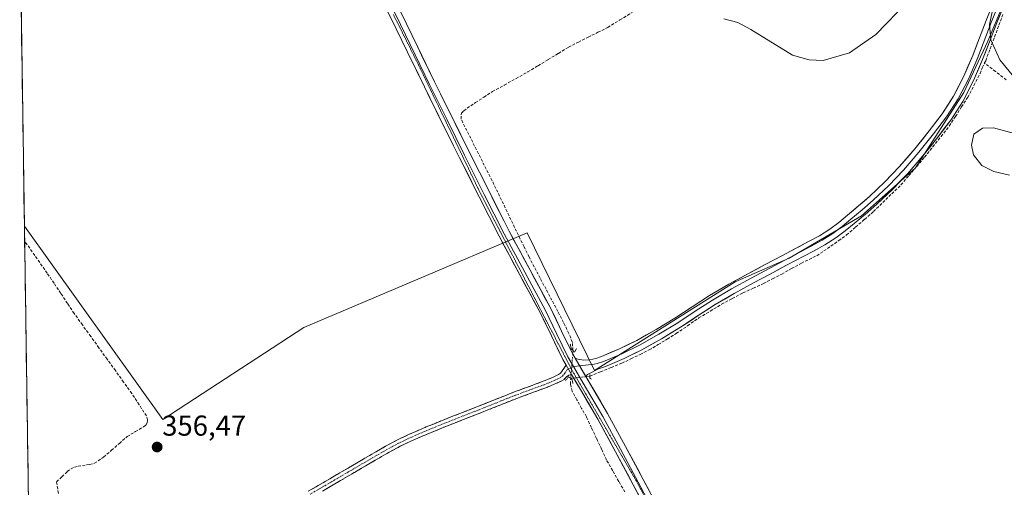
# Model space of a CAD drawing. Units: metres. Extents: x 605023 to 608520, y 4662132 to 4664497.
# Drawn here: x 605061 to 605403, y 4662911 to 4663073 of the extents above; entities that cross this region are included whole.
import ezdxf
from ezdxf.enums import TextEntityAlignment as Align

# ---------------------------------------------------------------- set-up
doc = ezdxf.new("R2010")
doc.units = ezdxf.units.M
doc.header["$MEASUREMENT"] = 0
for name, pattern in [('TRAZO_Y_PUNTO', [1, 0.5, -0.25, 0, -0.25]), ('TRAZOS2', [0.375, 0.25, -0.125]), ('TRAZOSX2', [1.5, 1, -0.5])]:
    doc.linetypes.add(name, pattern=pattern)
for name, color, linetype, lineweight in [('Camino', 19, 'TRAZOSX2', 0), ('Camino Cxs', 19, 'Continuous', 0), ('Camino eje', 19, 'TRAZO_Y_PUNTO', 0), ('Carátula', 7, 'Continuous', 5), ('Corriente artificial lineal', 5, 'TRAZOSX2', 13), ('Corriente artificial lineal oculto', 135, 'TRAZO_Y_PUNTO', 13), ('Cultivos herbáceos CxS', 92, 'Continuous', 0), ('Cultivos leñosos CxS', 92, 'Continuous', 0), ('Curva de nivel normal', 36, 'Continuous', 0), ('Layer 0', 7, 'Continuous', 0), ('Municipio CxS', 142, 'Continuous', 0), ('Puente lineal', 2, 'TRAZOS2', 0), ('Punto de cota en terreno', 7, 'Continuous', 0), ('Rótulo de punto de cota en terreno', 19, 'Continuous', 0), ('Vía pecuaria eje', 92, 'TRAZOS2', 0)]:
    doc.layers.add(name, color=color, linetype=linetype, lineweight=lineweight)
doc.styles.add('Arial', font='txt', dxfattribs={"height": 0.2})

# ---------------------------------------------------------------- blocks, each defined once
blk = doc.blocks.new('*U152')
at = {"layer": 'Cultivos herbáceos CxS', "color": 92, "linetype": 'Continuous', "lineweight": 0}
blk.add_polyline3d([(605407.66, 4663091.12, 354.94), (605396.94, 4663065.46, 355.02), (605388.58, 4663047.68, 355.05), (605371.85, 4663021.54, 355.12), (605353.03, 4663004.81, 355.24), (605327.93, 4662990.18, 355.49), (605309.14, 4662981.97, 355.59), (605260.26, 4662951.14, 355.88), (605236.87, 4662998.99, 355.25), (605159.29, 4662966.02, 355.95), (605110.4, 4662934.12, 356.37), (605110.4, 4662934.12, 356.37), (605062.28, 4663001.23, 356.21), (605060.63, 4663111.51, 355.53)], dxfattribs=at)
blk = doc.blocks.new('*U163')
at = {"layer": 'Cultivos herbáceos CxS', "color": 92, "linetype": 'Continuous', "lineweight": 0}
blk.add_polyline3d([(605062.28, 4663001.23, 356.21), (605110.4, 4662934.12, 356.37), (605159.29, 4662966.02, 355.95), (605236.87, 4662998.99, 355.25), (605260.26, 4662951.14, 355.88), (605309.14, 4662981.97, 355.59), (605327.93, 4662990.18, 355.49), (605353.03, 4663004.81, 355.24), (605371.85, 4663021.54, 355.12), (605388.58, 4663047.68, 355.05), (605396.94, 4663065.46, 355.02), (605407.66, 4663091.12, 354.94), (605456.55, 4663155.98, 354.52), (605462.93, 4663181.5, 354.41), (605475.29, 4663198.74, 354.19), (605489.11, 4663217.89, 353.67), (605521.38, 4663230.42, 353.79), (605556.45, 4663242.11, 353.26), (605590.29, 4663250.04, 352.93), (605606.41, 4663253.81, 352.96), (605606.6, 4663253.42, 352.99)], dxfattribs=at)
blk = doc.blocks.new('*U168')
at = {"layer": 'Cultivos leñosos CxS', "color": 92, "linetype": 'Continuous', "lineweight": 0}
blk.add_polyline3d([(605062.28, 4663001.23, 356.21), (605110.4, 4662934.12, 356.37), (605159.29, 4662966.02, 355.95), (605236.87, 4662998.99, 355.25), (605260.26, 4662951.14, 355.88), (605309.14, 4662981.97, 355.59), (605327.93, 4662990.18, 355.49), (605353.03, 4663004.81, 355.24), (605371.85, 4663021.54, 355.12), (605388.58, 4663047.68, 355.05), (605396.94, 4663065.46, 355.02), (605407.66, 4663091.12, 354.94), (605456.55, 4663155.98, 354.52), (605462.93, 4663181.5, 354.41), (605475.29, 4663198.74, 354.19), (605489.11, 4663217.89, 353.67), (605521.38, 4663230.42, 353.79), (605556.45, 4663242.11, 353.26), (605590.29, 4663250.04, 352.93), (605606.41, 4663253.81, 352.96), (605606.6, 4663253.42, 352.99)], dxfattribs=at)
blk = doc.blocks.new('*U173')
at = {"layer": 'Curva de nivel normal', "color": 36, "linetype": 'Continuous', "lineweight": 0}
for points in [[(605404.52, 4663018.97, 355), (605399.01, 4663020.21, 355), (605394.92, 4663022.34, 355), (605391.97, 4663026.05, 355), (605391.23, 4663029.42, 355), (605392.15, 4663033.16, 355), (605395.09, 4663035.28, 355), (605398.91, 4663035.42, 355), (605410.55, 4663032.27, 355)], [(605407.59, 4663051.18, 355), (605401.14, 4663059.01, 355), (605397.98, 4663066.02, 355), (605397.54, 4663071.29, 355), (605398.46, 4663075.66, 355)], [(605369.07, 4663079.15, 355), (605358.09, 4663067.79, 355), (605348.9, 4663061.42, 355), (605339.74, 4663058.79, 355), (605334.85, 4663059, 355), (605329.13, 4663060.64, 355), (605314.66, 4663069.51, 355), (605310.1, 4663072.03, 355), (605305.3, 4663073.21, 355)]]:
    blk.add_polyline3d(points, dxfattribs=at)
blk = doc.blocks.new('5PATER')
at = {"layer": 'Carátula', "linetype": 'Continuous', "lineweight": 5}
h = blk.add_hatch(color=250, dxfattribs=at)
edge = h.paths.add_edge_path()
edge.add_ellipse((0, 0.01), major_axis=(-1.33, -1.34), ratio=0.999422, start_angle=0, end_angle=360)

msp = doc.modelspace()

# ---------------------------------------------------------------- linework, layer by layer
at = {"layer": 'Camino', "color": 19, "linetype": 'TRAZOSX2', "lineweight": 0}
for points in [[(605160.83, 4662909.17), (605168.37, 4662913.52), (605173.27, 4662916.39), (605178.17, 4662919.27), (605182.95, 4662922.05), (605187.76, 4662924.83), (605191.7, 4662926.95), (605195.76, 4662928.88), (605201.86, 4662931.52), (605207.99, 4662934.02), (605213.54, 4662936.19), (605219.07, 4662938.36), (605232.49, 4662943.69), (605237.69, 4662945.62), (605242.84, 4662947.5), (605244.54, 4662948.2), (605246.23, 4662948.93), (605247.83, 4662949.7), (605248.53, 4662950.25), (605250.46, 4662953.03)], [(605252.35, 4662949.78), (605251.38, 4662949.52), (605250.49, 4662948.83), (605249.78, 4662948.06), (605248.98, 4662947.57), (605247.23, 4662946.74), (605245.48, 4662945.98), (605243.71, 4662945.25), (605238.53, 4662943.36), (605233.36, 4662941.44), (605219.96, 4662936.12), (605214.42, 4662933.95), (605208.89, 4662931.78), (605202.79, 4662929.3), (605196.75, 4662926.69), (605192.79, 4662924.8), (605188.94, 4662922.72), (605184.16, 4662919.97), (605179.39, 4662917.19), (605174.49, 4662914.31), (605169.59, 4662911.44), (605165.82, 4662909.26)]]:
    msp.add_lwpolyline(points, dxfattribs=at)
at = {"layer": 'Camino Cxs', "color": 19, "linetype": 'Continuous', "lineweight": 0}
msp.add_lwpolyline([(605250.46, 4662953.03), (605252.35, 4662949.78)], dxfattribs=at)
msp.add_polyline3d([(605160.83, 4662909.17, 356.42), (605164.6, 4662911.35, 356.4), (605168.37, 4662913.52, 356.47), (605170.82, 4662914.96, 356.37), (605173.27, 4662916.39, 356.28), (605175.72, 4662917.83, 356.22), (605178.17, 4662919.27, 356.24), (605180.56, 4662920.66, 356.24), (605182.95, 4662922.05, 356.2), (605185.36, 4662923.44, 356.22), (605187.76, 4662924.83, 356.24), (605191.7, 4662926.95, 356.16), (605195.76, 4662928.88, 356.19), (605198.81, 4662930.2, 356.16), (605201.86, 4662931.52, 356.1), (605204.93, 4662932.77, 356.13), (605207.99, 4662934.02, 356.18), (605210.77, 4662935.11, 356.15), (605213.54, 4662936.19, 356.12), (605216.31, 4662937.28, 356.12), (605219.07, 4662938.36, 356.18), (605223.54, 4662940.14, 356.14), (605228.02, 4662941.91, 356.07), (605232.49, 4662943.69, 356.16), (605235.09, 4662944.66, 356.15), (605237.69, 4662945.62, 356.13), (605240.27, 4662946.56, 356.1), (605242.84, 4662947.5, 356.14), (605244.54, 4662948.2, 356.21), (605246.23, 4662948.93, 356.29), (605247.83, 4662949.7, 356.35), (605248.53, 4662950.25, 356.38), (605250.46, 4662953.03, 356.54), (605252.35, 4662949.78, 356.54), (605252.35, 4662949.78, 356.54), (605251.38, 4662949.52, 356.53), (605250.49, 4662948.83, 356.48), (605249.78, 4662948.06, 356.43), (605248.98, 4662947.57, 356.39), (605247.23, 4662946.74, 356.33), (605245.48, 4662945.98, 356.27), (605243.71, 4662945.25, 356.22), (605241.12, 4662944.31, 356.18), (605238.53, 4662943.36, 356.21), (605235.95, 4662942.4, 356.18), (605233.36, 4662941.44, 356.14), (605228.89, 4662939.67, 356.12), (605224.43, 4662937.89, 356.19), (605219.96, 4662936.12, 356.16), (605217.19, 4662935.04, 356.15), (605214.42, 4662933.95, 356.19), (605211.66, 4662932.87, 356.23), (605208.89, 4662931.78, 356.18), (605205.84, 4662930.54, 356.13), (605202.79, 4662929.3, 356.18), (605199.77, 4662928, 356.23), (605196.75, 4662926.69, 356.25), (605192.79, 4662924.8, 356.32), (605188.94, 4662922.72, 356.35), (605186.55, 4662921.35, 356.28), (605184.16, 4662919.97, 356.29), (605181.78, 4662918.58, 356.37), (605179.39, 4662917.19, 356.32), (605176.94, 4662915.75, 356.33), (605174.49, 4662914.31, 356.4), (605172.04, 4662912.88, 356.45), (605169.59, 4662911.44, 356.43), (605165.82, 4662909.26, 356.44)], dxfattribs=at)
at = {"layer": 'Camino eje', "color": 19, "linetype": 'TRAZO_Y_PUNTO', "lineweight": 0}
for points in [[(605251.27, 4662951.64), (605250.86, 4662951.45), (605249.96, 4662950.16), (605249.48, 4662949.5), (605249.07, 4662949.04), (605248.57, 4662948.73), (605246.73, 4662947.84), (605245.01, 4662947.09), (605243.28, 4662946.38), (605238.11, 4662944.49), (605232.93, 4662942.57), (605219.52, 4662937.24), (605208.44, 4662932.9), (605202.33, 4662930.41), (605196.26, 4662927.79), (605192.25, 4662925.88), (605188.35, 4662923.78), (605183.56, 4662921.01), (605178.78, 4662918.23), (605168.98, 4662912.48), (605161.44, 4662908.13)], [(605252.06, 4662952.03), (605251.27, 4662951.64)], [(605253.05, 4662952.5), (605252.06, 4662952.03)]]:
    msp.add_lwpolyline(points, dxfattribs=at)
at = {"layer": 'Corriente artificial lineal', "color": 5, "linetype": 'TRAZOSX2', "lineweight": 13}
for points in [[(605252.84, 4662958.07, 356.23), (605252.62, 4662960.91, 356.1), (605251.43, 4662964.01, 356.1), (605249.51, 4662967.84, 355.84), (605247.58, 4662971.66, 355.88), (605245.53, 4662975.52, 355.89), (605243.48, 4662979.38, 355.92), (605241.42, 4662983.23, 356.02), (605239.37, 4662987.09, 355.76), (605237.6, 4662990.58, 355.81), (605235.83, 4662994.06, 355.88), (605233.88, 4662998.12, 355.69), (605231.93, 4663002.18, 355.7), (605229.97, 4663006.25, 355.68), (605228.02, 4663010.31, 355.7), (605226.07, 4663014.37, 355.62), (605224.05, 4663018.38, 355.68), (605222.03, 4663022.4, 355.65), (605220.02, 4663026.41, 355.61), (605218, 4663030.42, 355.58), (605215.98, 4663034.44, 355.51), (605213.96, 4663038.45, 355.55), (605214.09, 4663040.49, 355.54), (605214.87, 4663041.34, 355.49), (605218.94, 4663044.16, 355.27), (605221.91, 4663046.07, 355.15), (605224.87, 4663047.97, 355.19), (605228.96, 4663050.25, 355.18), (605233.06, 4663052.53, 355.14), (605237.15, 4663054.81, 355.13), (605240.69, 4663056.96, 355.15), (605244.23, 4663059.11, 355.15), (605247.77, 4663061.26, 355.18), (605251.31, 4663063.41, 355.08), (605254.71, 4663065.13, 355.12), (605258.11, 4663066.86, 355.11), (605261.51, 4663068.58, 354.99), (605264.91, 4663070.3, 355.09), (605269.14, 4663072.87, 355.05), (605273.36, 4663075.43, 355.05)], [(605395.83, 4663057.94, 355), (605396.24, 4663058.72, 354.99), (605397.76, 4663062.83, 354.98), (605399.28, 4663066.94, 355), (605400.8, 4663071.05, 355), (605402.32, 4663075.16, 354.97)], [(605258.71, 4662949.14, 356.2), (605262.41, 4662950.64, 355.81), (605266.11, 4662952.15, 355.62), (605269.81, 4662953.65, 355.59), (605272.98, 4662955.18, 355.63), (605276.16, 4662956.72, 355.57), (605279.33, 4662958.25, 355.56), (605282.46, 4662960.15, 355.61), (605285.59, 4662962.05, 355.5), (605288.72, 4662963.95, 355.49), (605292.64, 4662966.67, 355.59), (605296.56, 4662969.39, 355.53), (605300.52, 4662971.75, 355.51), (605304.48, 4662974.11, 355.52), (605308.17, 4662976.1, 355.57), (605311.86, 4662978.09, 355.42), (605315.44, 4662979.69, 355.51), (605319.02, 4662981.29, 355.48), (605322.2, 4662982.95, 355.36), (605325.37, 4662984.61, 355.43), (605328.78, 4662986.52, 355.41), (605332.18, 4662988.42, 355.25), (605334.86, 4662989.71, 355.35), (605337.53, 4662991, 355.37), (605340, 4662992.65, 355.27), (605342.47, 4662994.3, 355.22), (605345.19, 4662996.26, 355.27), (605347.9, 4662998.21, 355.21), (605351.02, 4663000.92, 355.19), (605354.14, 4663003.62, 355.16), (605357.26, 4663006.33, 355.2), (605360.43, 4663009.42, 355.18), (605363.61, 4663012.51, 355.2), (605366.78, 4663015.6, 355.14), (605369.51, 4663018.8, 355.13), (605372.25, 4663022.01, 355.1), (605374.98, 4663025.21, 355.1), (605377.85, 4663028.81, 355.06), (605380.71, 4663032.42, 355.04), (605383.58, 4663036.02, 355.04), (605385.71, 4663039.35, 355.05), (605387.83, 4663042.68, 355.09), (605389.96, 4663046.01, 355.06), (605392.13, 4663050.12, 355.03), (605394.29, 4663054.22, 355.01), (605394.94, 4663056.24, 355.02), (605395.83, 4663057.94, 355)], [(605403.36, 4663052.02, 354.96), (605399.6, 4663054.98, 354.95), (605395.83, 4663057.94, 355)], [(605074.09, 4662908.44, 356.79), (605073.45, 4662912.47, 356.71), (605075.3, 4662914.25, 356.68), (605077.15, 4662916.04, 356.64), (605078.46, 4662917, 356.61), (605079.69, 4662917.54, 356.59), (605080.92, 4662917.91, 356.56), (605084.91, 4662918.46, 356.54), (605086.62, 4662918.9, 356.55), (605089.79, 4662921.05, 356.5), (605092.52, 4662923.43, 356.44), (605095.26, 4662925.82, 356.48), (605097.99, 4662928.2, 356.47), (605100.83, 4662929.89, 356.41), (605103.66, 4662931.58, 356.41), (605104.41, 4662932.18, 356.41), (605104.94, 4662932.94, 356.41), (605105.07, 4662933.98, 356.39), (605104.63, 4662935.35, 356.34), (605102.11, 4662939.26, 356.28), (605099.59, 4662943.16, 356.27), (605096.73, 4662947.13, 356.22), (605093.88, 4662951.09, 356.23), (605091.02, 4662955.06, 356.25), (605088.16, 4662959.02, 356.24), (605085.3, 4662962.99, 356.19), (605082.45, 4662966.95, 356.24), (605079.59, 4662970.92, 356.2), (605077.25, 4662974.42, 356.17), (605074.91, 4662977.92, 356.17), (605072.56, 4662981.42, 356.24), (605070.22, 4662984.92, 356.25), (605067.6, 4662988.64, 356.29), (605064.97, 4662992.36, 356.18), (605062.35, 4662996.09, 356.18)], [(605270.85, 4662908.94, 356.42), (605268.74, 4662912.63, 356.45), (605266.63, 4662916.33, 356.28), (605264.52, 4662920.03, 356.31), (605262.77, 4662923.78, 356.31), (605261.02, 4662927.54, 356.25), (605259.26, 4662931.29, 356.31), (605257.51, 4662935.04, 356.26), (605255.85, 4662937.99, 356.22), (605254.2, 4662940.95, 356.33), (605252.54, 4662943.9, 356.33), (605251.95, 4662946.36, 356.41), (605252.05, 4662948.35, 356.51)]]:
    msp.add_polyline3d(points, dxfattribs=at)
at = {"layer": 'Corriente artificial lineal oculto', "color": 135, "linetype": 'TRAZO_Y_PUNTO', "lineweight": 13}
for points in [[(605252.05, 4662948.35, 356.51), (605252.45, 4662953.12, 356.59), (605252.85, 4662957.88, 356.25), (605252.84, 4662958.07, 356.23)], [(605258.71, 4662949.14, 356.2), (605258.71, 4662949.14, 356.2), (605255.38, 4662948.75, 356.52), (605252.05, 4662948.35, 356.51)]]:
    msp.add_polyline3d(points, dxfattribs=at)
at = {"layer": 'Cultivos herbáceos CxS', "color": 92, "linetype": 'Continuous', "lineweight": 0}
msp.add_polyline3d([(605060.63, 4663111.51, 355.53), (605062.28, 4663001.23, 356.21)], dxfattribs=at)
at = {"layer": 'Cultivos leñosos CxS', "color": 92, "linetype": 'Continuous', "lineweight": 0}
for points in [[(605063.71, 4662905.12, 356.82), (605062.28, 4663001.23, 356.21), (605110.4, 4662934.12, 356.37), (605159.29, 4662966.02, 355.95), (605236.87, 4662998.99, 355.25), (605260.26, 4662951.14, 355.88), (605309.14, 4662981.97, 355.59), (605327.93, 4662990.18, 355.49), (605353.03, 4663004.81, 355.24), (605371.85, 4663021.54, 355.12), (605388.58, 4663047.68, 355.05), (605396.94, 4663065.46, 355.02), (605407.66, 4663091.12, 354.94)], [(605062.28, 4663001.23, 356.21), (605063.71, 4662905.12, 356.82)]]:
    msp.add_polyline3d(points, dxfattribs=at)
at = {"layer": 'Layer 0', "linetype": 'Continuous', "lineweight": 0}
for points in [[(605161.55, 4663135.29), (605162.96, 4663132.52), (605167.28, 4663123.08), (605171.68, 4663113.6), (605175.95, 4663105.01), (605180.24, 4663096.46), (605185.76, 4663085.56), (605191.26, 4663074.68), (605202.98, 4663050.48), (605209.08, 4663038.19), (605215.19, 4663025.92), (605222.03, 4663012.28), (605228.92, 4662998.64), (605236.07, 4662985.25), (605243.27, 4662971.97), (605247.11, 4662963.98), (605251.06, 4662955.91), (605253.05, 4662952.5)], [(605250.46, 4662953.03), (605249.32, 4662954.98), (605245.34, 4662963.12), (605241.51, 4662971.07), (605234.33, 4662984.32), (605227.17, 4662997.73), (605220.27, 4663011.39), (605213.43, 4663025.04), (605207.31, 4663037.31), (605201.21, 4663049.61), (605195.35, 4663061.73), (605189.49, 4663073.8), (605184, 4663084.67), (605178.48, 4663095.57), (605174.18, 4663104.13), (605169.9, 4663112.74), (605165.49, 4663122.25), (605161.18, 4663131.66), (605159.94, 4663134.1)], [(605253.65, 4662955.38), (605254.54, 4662955.12), (605256.58, 4662954.76), (605258.65, 4662954.83), (605260.74, 4662955.29), (605262.79, 4662956.01), (605269.03, 4662958.64), (605275.07, 4662961.6), (605281.73, 4662965.35), (605288.27, 4662969.29), (605294.27, 4662973.27), (605300.31, 4662977.18), (605307.03, 4662981.08), (605313.83, 4662984.83), (605319.58, 4662987.9), (605325.34, 4662990.96), (605334.7, 4662995.88), (605338.43, 4662997.94), (605342.03, 4663000.22), (605345.16, 4663002.58), (605348.2, 4663005.07), (605352.08, 4663008.3), (605355.9, 4663011.6), (605361.23, 4663016.64), (605366.3, 4663021.96), (605371.58, 4663028.08), (605376.63, 4663034.4), (605381.05, 4663040.24), (605385.03, 4663046.4), (605388.64, 4663053.37), (605391.72, 4663060.57), (605394.05, 4663066.64), (605396.39, 4663072.7), (605399.18, 4663079.57)], [(605400.89, 4663078.86), (605398.11, 4663072.02), (605393.44, 4663059.88), (605390.31, 4663052.58), (605386.64, 4663045.47), (605382.57, 4663039.18), (605378.09, 4663033.27), (605373.01, 4663026.9), (605367.67, 4663020.72), (605362.54, 4663015.33), (605357.14, 4663010.23), (605353.28, 4663006.89), (605349.38, 4663003.65), (605346.31, 4663001.13), (605343.08, 4662998.7), (605339.37, 4662996.35), (605335.58, 4662994.26), (605326.21, 4662989.33), (605314.72, 4662983.21), (605307.94, 4662979.47), (605301.28, 4662975.61), (605295.28, 4662971.73), (605289.26, 4662967.73), (605282.66, 4662963.76), (605275.93, 4662959.96), (605269.8, 4662956.96), (605263.46, 4662954.29), (605261.25, 4662953.51), (605260.21, 4662953.28), (605255.19, 4662952.73)], [(605402.59, 4663078.15), (605399.83, 4663071.34), (605397.5, 4663065.31), (605395.15, 4663059.18), (605391.98, 4663051.79), (605388.24, 4663044.54), (605384.08, 4663038.12), (605379.55, 4663032.13), (605374.43, 4663025.71), (605369.04, 4663019.48), (605363.84, 4663014.02), (605358.38, 4663008.85), (605354.47, 4663005.47), (605350.56, 4663002.22), (605347.45, 4662999.67), (605344.13, 4662997.18), (605340.31, 4662994.75), (605336.45, 4662992.63), (605327.07, 4662987.69), (605321.32, 4662984.63), (605315.6, 4662981.58), (605308.85, 4662977.86), (605302.25, 4662974.03), (605296.29, 4662970.18), (605290.24, 4662966.17), (605283.59, 4662962.16), (605276.79, 4662958.32), (605270.57, 4662955.27), (605264.13, 4662952.56), (605261.76, 4662951.72), (605257.86, 4662949.71), (605257.36, 4662949)], [(605193.02, 4663075.55), (605198.89, 4663063.45), (605204.75, 4663051.34), (605210.84, 4663039.06), (605216.95, 4663026.8), (605223.79, 4663013.16), (605230.67, 4662999.55), (605237.8, 4662986.18), (605245.02, 4662972.86), (605248.88, 4662964.84), (605252.79, 4662956.84), (605253.65, 4662955.38)], [(605253.65, 4662955.38), (605257.36, 4662949)], [(605253.65, 4662955.38), (605257.36, 4662949)], [(605250.46, 4662953.03), (605252.35, 4662949.78)], [(605255.19, 4662952.73), (605253.05, 4662952.5)], [(605253.05, 4662952.5), (605256.4, 4662946.75), (605263.18, 4662935.17), (605269.38, 4662923.79), (605275.54, 4662912.35), (605303.37, 4662859.88), (605311.69, 4662845.19), (605320.13, 4662830.64), (605327.2, 4662817.51), (605334.36, 4662804.36), (605341.27, 4662792.41), (605348.3, 4662780.55), (605362.24, 4662757.51), (605371.26, 4662742.31), (605380.13, 4662727.05), (605387.83, 4662712.69), (605393.77, 4662701.53)], [(605406.71, 4662676.02), (605400.31, 4662686.56), (605393.82, 4662697.26), (605386.09, 4662711.76), (605378.41, 4662726.09), (605369.56, 4662741.31), (605360.55, 4662756.5), (605353.59, 4662768), (605346.61, 4662779.54), (605339.57, 4662791.41), (605332.64, 4662803.39), (605325.47, 4662816.57), (605318.41, 4662829.67), (605309.98, 4662844.21), (605301.64, 4662858.93), (605286.79, 4662886.95), (605280.29, 4662899.19), (605273.8, 4662911.42), (605267.65, 4662922.85), (605261.46, 4662934.2), (605255.43, 4662944.5), (605252.35, 4662949.78)], [(605257.36, 4662949), (605264.89, 4662936.14), (605271.11, 4662924.73), (605277.27, 4662913.28), (605290.27, 4662888.8), (605297.68, 4662874.81), (605305.1, 4662860.83), (605313.4, 4662846.17), (605321.85, 4662831.6), (605328.93, 4662818.44), (605336.07, 4662805.32), (605342.97, 4662793.4), (605349.99, 4662781.56), (605363.93, 4662758.52), (605372.96, 4662743.31), (605381.85, 4662728.01), (605389.56, 4662713.62), (605397.24, 4662699.21), (605402.68, 4662690.19)]]:
    msp.add_lwpolyline(points, dxfattribs=at)
for points in [[(605275.96, 4662907.34, 356.65), (605273.8, 4662911.42, 356.65), (605271.75, 4662915.23, 356.76), (605269.7, 4662919.04, 356.58), (605267.65, 4662922.85, 356.66), (605265.59, 4662926.63, 356.6), (605263.52, 4662930.42, 356.49), (605261.46, 4662934.2, 356.62), (605259.45, 4662937.63, 356.44), (605257.44, 4662941.07, 356.39), (605255.43, 4662944.5, 356.52), (605253.89, 4662947.14, 356.49), (605252.35, 4662949.78, 356.54), (605250.46, 4662953.03, 356.54), (605249.32, 4662954.98, 356.41), (605247.33, 4662959.05, 356.26), (605245.34, 4662963.12, 356.24), (605243.43, 4662967.1, 356.14), (605241.51, 4662971.07, 356.23), (605239.72, 4662974.38, 356.2), (605237.92, 4662977.7, 356.16), (605236.13, 4662981.01, 356.21), (605234.33, 4662984.32, 356.16), (605232.54, 4662987.67, 356.13), (605230.75, 4662991.03, 356.17), (605228.96, 4662994.38, 356.1), (605227.17, 4662997.73, 356.17), (605225.45, 4663001.15, 356.13), (605223.72, 4663004.56, 355.98), (605222, 4663007.98, 356.04), (605220.27, 4663011.39, 356.01), (605218.56, 4663014.8, 355.9), (605216.85, 4663018.22, 355.96), (605215.14, 4663021.63, 355.93), (605213.43, 4663025.04, 355.84), (605211.39, 4663029.13, 355.98), (605209.35, 4663033.22, 355.85), (605207.31, 4663037.31, 355.84), (605205.28, 4663041.41, 355.89), (605203.24, 4663045.51, 355.82), (605201.21, 4663049.61, 355.98), (605199.26, 4663053.65, 355.86), (605197.3, 4663057.69, 355.97), (605195.35, 4663061.73, 355.97), (605193.4, 4663065.75, 355.91), (605191.44, 4663069.78, 356.03), (605189.49, 4663073.8, 355.96)], [(605193.02, 4663075.55, 355.87), (605194.98, 4663071.52, 355.87), (605196.93, 4663067.48, 355.93), (605198.89, 4663063.45, 355.88), (605200.84, 4663059.41, 355.95), (605202.8, 4663055.38, 355.92), (605204.75, 4663051.34, 355.87), (605206.78, 4663047.25, 355.93), (605208.81, 4663043.15, 355.89), (605210.84, 4663039.06, 355.78), (605212.88, 4663034.97, 355.83), (605214.91, 4663030.89, 355.79), (605216.95, 4663026.8, 355.91), (605218.66, 4663023.39, 355.9), (605220.37, 4663019.98, 355.96), (605222.08, 4663016.57, 356.05), (605223.79, 4663013.16, 355.94), (605225.51, 4663009.76, 355.97), (605227.23, 4663006.36, 356.02), (605228.95, 4663002.95, 355.97), (605230.67, 4662999.55, 355.95), (605232.45, 4662996.21, 355.99), (605234.24, 4662992.87, 356.06), (605236.02, 4662989.52, 356.01), (605237.8, 4662986.18, 356.02), (605239.61, 4662982.85, 356.12), (605241.41, 4662979.52, 356.17), (605243.22, 4662976.19, 356.08), (605245.02, 4662972.86, 356.07), (605246.95, 4662968.85, 356.11), (605248.88, 4662964.84, 356.15), (605250.84, 4662960.84, 356.3), (605252.79, 4662956.84, 356.33), (605253.65, 4662955.38, 356.35), (605255.51, 4662952.19, 356.46), (605257.36, 4662949, 356.4), (605259.87, 4662944.71, 356.15), (605262.38, 4662940.43, 356.26), (605264.89, 4662936.14, 356.26), (605266.96, 4662932.34, 356.44), (605269.04, 4662928.53, 356.33), (605271.11, 4662924.73, 356.49), (605273.16, 4662920.91, 356.51), (605275.22, 4662917.1, 356.53), (605277.27, 4662913.28, 356.54), (605279.44, 4662909.2, 356.4)], [(605401.21, 4663074.75, 355), (605399.83, 4663071.34, 355.04), (605398.67, 4663068.33, 355.04), (605397.5, 4663065.31, 355.02), (605396.33, 4663062.25, 355), (605395.15, 4663059.18, 355.04), (605393.57, 4663055.49, 355.05), (605391.98, 4663051.79, 355.04), (605390.11, 4663048.17, 355.07), (605388.24, 4663044.54, 355.1), (605386.16, 4663041.33, 355.09), (605384.08, 4663038.12, 355.06), (605381.82, 4663035.13, 355.04), (605379.55, 4663032.13, 355.06), (605376.99, 4663028.92, 355.06), (605374.43, 4663025.71, 355.1), (605371.74, 4663022.6, 355.09), (605369.04, 4663019.48, 355.12), (605366.44, 4663016.75, 355.13), (605363.84, 4663014.02, 355.2), (605361.11, 4663011.44, 355.21), (605358.38, 4663008.85, 355.2), (605356.43, 4663007.16, 355.21), (605354.47, 4663005.47, 355.19), (605352.52, 4663003.85, 355.15), (605350.56, 4663002.22, 355.18), (605347.45, 4662999.67, 355.22), (605344.13, 4662997.18, 355.3), (605340.31, 4662994.75, 355.28), (605336.45, 4662992.63, 355.45), (605333.32, 4662990.98, 355.39), (605330.2, 4662989.34, 355.35), (605327.07, 4662987.69, 355.5), (605324.2, 4662986.16, 355.48), (605321.32, 4662984.63, 355.39), (605318.46, 4662983.11, 355.49), (605315.6, 4662981.58, 355.54), (605312.23, 4662979.72, 355.45), (605308.85, 4662977.86, 355.57), (605305.55, 4662975.95, 355.6), (605302.25, 4662974.03, 355.5), (605299.27, 4662972.11, 355.54), (605296.29, 4662970.18, 355.56), (605293.27, 4662968.18, 355.6), (605290.24, 4662966.17, 355.59), (605286.92, 4662964.17, 355.46), (605283.59, 4662962.16, 355.6), (605280.19, 4662960.24, 355.59), (605276.79, 4662958.32, 355.56), (605273.68, 4662956.8, 355.65), (605270.57, 4662955.27, 355.64), (605267.35, 4662953.92, 355.58), (605264.13, 4662952.56, 355.74), (605261.76, 4662951.72, 355.86), (605257.86, 4662949.71, 356.31), (605257.36, 4662949, 356.4), (605255.51, 4662952.19, 356.46), (605253.65, 4662955.38, 356.35), (605254.54, 4662955.12, 356.3), (605256.58, 4662954.76, 356.17), (605258.65, 4662954.83, 355.99), (605260.74, 4662955.29, 355.75), (605262.79, 4662956.01, 355.59), (605265.91, 4662957.33, 355.53), (605269.03, 4662958.64, 355.64), (605272.05, 4662960.12, 355.52), (605275.07, 4662961.6, 355.34), (605278.4, 4662963.48, 355.44), (605281.73, 4662965.35, 355.52), (605285, 4662967.32, 355.52), (605288.27, 4662969.29, 355.68), (605291.27, 4662971.28, 355.63), (605294.27, 4662973.27, 355.64), (605297.29, 4662975.23, 355.57), (605300.31, 4662977.18, 355.53), (605303.67, 4662979.13, 355.61), (605307.03, 4662981.08, 355.55), (605310.43, 4662982.96, 355.5), (605313.83, 4662984.83, 355.51), (605316.71, 4662986.37, 355.47), (605319.58, 4662987.9, 355.49), (605322.46, 4662989.43, 355.53), (605325.34, 4662990.96, 355.44), (605328.46, 4662992.6, 355.41), (605331.58, 4662994.24, 355.49), (605334.7, 4662995.88, 355.37), (605338.43, 4662997.94, 355.33), (605342.03, 4663000.22, 355.32), (605345.16, 4663002.58, 355.23), (605348.2, 4663005.07, 355.21), (605350.14, 4663006.69, 355.21), (605352.08, 4663008.3, 355.26), (605353.99, 4663009.95, 355.22), (605355.9, 4663011.6, 355.21), (605358.57, 4663014.12, 355.2), (605361.23, 4663016.64, 355.16), (605363.77, 4663019.3, 355.11), (605366.3, 4663021.96, 355.11), (605368.94, 4663025.02, 355.09), (605371.58, 4663028.08, 355.17), (605374.11, 4663031.24, 355.07), (605376.63, 4663034.4, 355.08), (605378.84, 4663037.32, 355.02), (605381.05, 4663040.24, 355.04), (605383.04, 4663043.32, 355.02), (605385.03, 4663046.4, 355.11), (605386.84, 4663049.89, 355.15), (605388.64, 4663053.37, 355.07), (605390.18, 4663056.97, 355.14), (605391.72, 4663060.57, 355.2), (605392.89, 4663063.61, 355.17), (605394.05, 4663066.64, 355.3), (605395.22, 4663069.67, 355.25), (605396.39, 4663072.7, 355.19), (605397.79, 4663076.14, 355.12)]]:
    msp.add_polyline3d(points, dxfattribs=at)
at = {"layer": 'Municipio CxS', "color": 142, "linetype": 'Continuous', "lineweight": 0}
msp.add_polyline3d([(605063.69, 4662906.39, 356.8), (605063.61, 4662911.38, 356.68), (605063.54, 4662916.38, 356.66), (605063.46, 4662921.38, 356.66), (605063.39, 4662926.37, 356.64), (605063.32, 4662931.37, 356.59), (605063.24, 4662936.36, 356.56), (605063.17, 4662941.36, 356.51), (605063.09, 4662946.36, 356.44), (605063.02, 4662951.35, 356.39), (605062.94, 4662956.35, 356.34), (605062.87, 4662961.34, 356.3), (605062.79, 4662966.34, 356.27), (605062.72, 4662971.34, 356.25), (605062.65, 4662976.33, 356.24), (605062.57, 4662981.33, 356.25), (605062.5, 4662986.32, 356.26), (605062.42, 4662991.32, 356.24), (605062.35, 4662996.31, 356.17), (605062.27, 4663001.31, 356.15), (605062.2, 4663006.31, 356.12), (605062.13, 4663011.3, 356.04), (605062.05, 4663016.3, 355.97), (605061.98, 4663021.29, 355.93), (605061.9, 4663026.29, 355.88), (605061.83, 4663031.29, 355.84), (605061.75, 4663036.28, 355.82), (605061.68, 4663041.28, 355.79), (605061.61, 4663046.27, 355.75), (605061.53, 4663051.27, 355.73), (605061.46, 4663056.27, 355.73), (605061.38, 4663061.26, 355.69), (605061.31, 4663066.26, 355.65), (605061.23, 4663071.25, 355.61), (605061.16, 4663076.25, 355.57)], dxfattribs=at)
at = {"layer": 'Puente lineal', "color": 2, "linetype": 'TRAZOS2', "lineweight": 0}
for points in [[(605254.06, 4662958.8, 355.97), (605253.38, 4662957.47, 356.2), (605252.26, 4662958.71, 356.29), (605251.89, 4662960.32, 356.27)], [(605252.78, 4662946.67, 356.45), (605252.55, 4662947.94, 356.49), (605251.34, 4662948.94, 356.52), (605250.21, 4662947.6, 356.43)], [(605258.72, 4662949.73, 356.2), (605258.71, 4662949.14, 356.2), (605258.69, 4662948.4, 356.21), (605259.26, 4662948.14, 356.13)]]:
    msp.add_polyline3d(points, dxfattribs=at)
at = {"layer": 'Vía pecuaria eje', "color": 92, "linetype": 'TRAZOS2', "lineweight": 0}
for points in [[(605190.44, 4663074.75, 356), (605192.67, 4663070.31, 356), (605194.89, 4663065.86, 355.97), (605197.11, 4663061.42, 356.03), (605199.33, 4663056.97, 355.97), (605201.45, 4663052.58, 356.07), (605203.57, 4663048.19, 355.95), (605205.68, 4663043.8, 355.98), (605207.8, 4663039.4, 355.9), (605209.92, 4663035.01, 355.88), (605212.03, 4663030.62, 355.99), (605214.15, 4663026.23, 355.9), (605216.27, 4663021.84, 356.05), (605218.38, 4663017.44, 355.98), (605220.5, 4663013.05, 356.07), (605222.77, 4663008.67, 356.06), (605225.04, 4663004.28, 356.07), (605227.3, 4662999.9, 356.18), (605229.57, 4662995.51, 356.11), (605231.84, 4662991.13, 356.2), (605234.11, 4662986.74, 356.12), (605236.37, 4662982.36, 356.26), (605238.64, 4662977.97, 356.18), (605240.91, 4662973.59, 356.27), (605243.18, 4662969.21, 356.17), (605245.45, 4662964.82, 356.23), (605247.71, 4662960.44, 356.28), (605249.98, 4662956.05, 356.43), (605252.06, 4662952.03, 356.56)], [(605252.06, 4662952.03, 356.56), (605252.25, 4662951.67, 356.57), (605254.52, 4662947.75, 356.51), (605256.8, 4662943.84, 356.55), (605259.07, 4662939.92, 356.38), (605261.35, 4662936, 356.6), (605263.63, 4662932.09, 356.52), (605265.9, 4662928.17, 356.62), (605268.18, 4662924.26, 356.65), (605270.45, 4662920.34, 356.64), (605272.73, 4662916.43, 356.69), (605275, 4662912.51, 356.66), (605277.35, 4662908.12, 356.63)]]:
    msp.add_polyline3d(points, dxfattribs=at)

# ---------------------------------------------------------------- block references
at = {"layer": 'Cultivos herbáceos CxS', "color": 92, "linetype": 'Continuous', "lineweight": 0}
for name in ['*U152', '*U163']:
    msp.add_blockref(name, (0, 0), dxfattribs=at)
at = {"layer": 'Cultivos leñosos CxS', "color": 92, "linetype": 'Continuous', "lineweight": 0}
msp.add_blockref('*U168', (0, 0), dxfattribs=at)
at = {"layer": 'Curva de nivel normal', "color": 36, "linetype": 'Continuous', "lineweight": 0}
msp.add_blockref('*U173', (0, 0), dxfattribs=at)
at = {"layer": 'Punto de cota en terreno', "linetype": 'Continuous', "lineweight": 0}
msp.add_blockref('5PATER', (605108.38, 4662924.55, 356.47), dxfattribs=at)

# ---------------------------------------------------------------- texts
at = {"layer": 'Rótulo de punto de cota en terreno', "color": 19, "linetype": 'Continuous', "lineweight": 0, "style": 'Arial'}
msp.add_text('356,47', height=7, dxfattribs=at).set_placement((605110.14, 4662926.31), align=Align.BOTTOM_LEFT)

doc.saveas('drawing.dxf')
